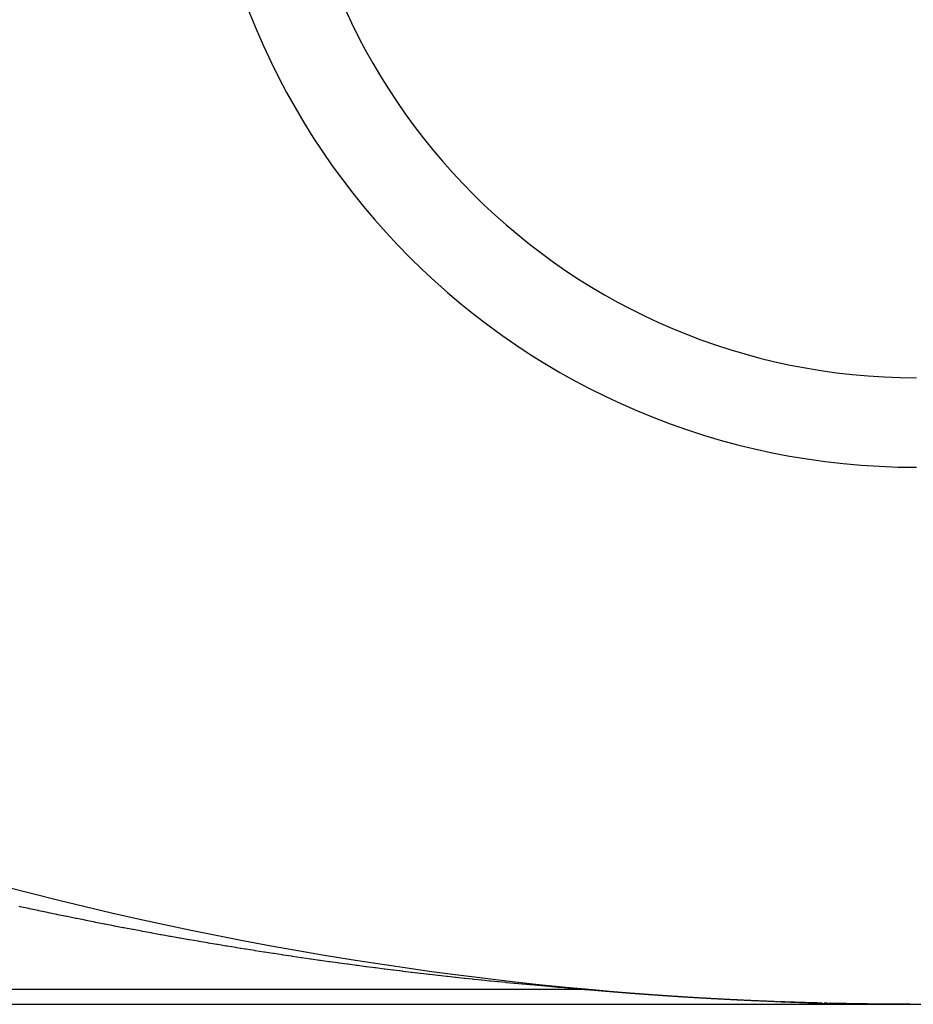
# Model space of a CAD drawing. Extents: x 24 to 1814, y -1045 to 580.
# Drawn here: x 541 to 554, y 319 to 333 of the extents above; entities that cross this region are included whole.
import ezdxf

# ---------------------------------------------------------------- set-up
doc = ezdxf.new("R2010")
doc.units = 0
doc.linetypes.add('DASHED', pattern=[11.05, 8.7, -2.35])
doc.layers.get('0').update_dxf_attribs({"linetype": 'CONTINUOUS'})
doc.layers.add('NEVIDI', color=4, linetype='DASHED')

msp = doc.modelspace()

# ---------------------------------------------------------------- linework, layer by layer
at = {"color": 2}
for p, q in [((511.5, 319), (554.042786, 319)), ((511.5, 319), (553.911006, 319)), ((553.911006, 319.000079), (553.914429, 319.000073))]:
    msp.add_line(p, q, dxfattribs=at)
for centre, radius, start, end in [((554, 336.5), 10, 90, 270), ((554, 336.5), 8.75, 90, 270), ((554, 369), 50, 242.089932, 297.910068)]:
    msp.add_arc(centre, radius, start, end, dxfattribs=at)
at = {"layer": 'NEVIDI', "color": 7, "linetype": 'CONTINUOUS'}
for p, q in [((541.486983, 320.362709), (541.475562, 320.365187)), ((541.607176, 320.336768), (541.486983, 320.362709)), ((541.618564, 320.334324), (541.607176, 320.336768)), ((541.73884, 320.308657), (541.618564, 320.334324)), ((541.75025, 320.306236), (541.73884, 320.308657)), ((541.870467, 320.280872), (541.75025, 320.306236)), ((541.881854, 320.278483), (541.870467, 320.280872)), ((542.002065, 320.253411), (541.881854, 320.278483)), ((542.013473, 320.251045), (542.002065, 320.253411)), ((542.133732, 320.226252), (542.013473, 320.251045)), ((542.145137, 320.223915), (542.133732, 320.226252)), ((542.265356, 320.199419), (542.145137, 320.223915)), ((542.276757, 320.197109), (542.265356, 320.199419)), ((542.396934, 320.17291), (542.276757, 320.197109)), ((542.408331, 320.170629), (542.396934, 320.17291)), ((542.528461, 320.146726), (542.408331, 320.170629)), ((542.539853, 320.144473), (542.528461, 320.146726)), ((542.659932, 320.120867), (542.539853, 320.144473)), ((542.671319, 320.118642), (542.659932, 320.120867)), ((542.791458, 320.09531), (542.671319, 320.118642)), ((542.802859, 320.09311), (542.791458, 320.09531)), ((542.922776, 320.070107), (542.802859, 320.09311)), ((542.934419, 320.067888), (542.922776, 320.070107)), ((543.054382, 320.045162), (542.934419, 320.067888)), ((543.065777, 320.043017), (543.054382, 320.045162)), ((543.185703, 320.020583), (543.065777, 320.043017)), ((543.19711, 320.018462), (543.185703, 320.020583)), ((543.316947, 319.996327), (543.19711, 320.018462)), ((543.328578, 319.994193), (543.316947, 319.996327)), ((543.448272, 319.972365), (543.328578, 319.994193)), ((543.459901, 319.970258), (543.448272, 319.972365)), ((543.579544, 319.94872), (543.459901, 319.970258)), ((543.591178, 319.946639), (543.579544, 319.94872)), ((543.710815, 319.925381), (543.591178, 319.946639)), ((543.722428, 319.923331), (543.710815, 319.925381)), ((543.84197, 319.902368), (543.722428, 319.923331)), ((543.853563, 319.900348), (543.84197, 319.902368)), ((543.973084, 319.879667), (543.853563, 319.900348)), ((543.98471, 319.877668), (543.973084, 319.879667)), ((544.104086, 319.857289), (543.98471, 319.877668)), ((544.115666, 319.855325), (544.104086, 319.857289)), ((544.235183, 319.835199), (544.115666, 319.855325)), ((544.246542, 319.8333), (544.235183, 319.835199)), ((544.365919, 319.813473), (544.246542, 319.8333)), ((544.377486, 319.811566), (544.365919, 319.813473)), ((544.496877, 319.792014), (544.377486, 319.811566)), ((544.508208, 319.790171), (544.496877, 319.792014)), ((544.627508, 319.77091), (544.508208, 319.790171)), ((544.638828, 319.769095), (544.627508, 319.77091)), ((544.758108, 319.750112), (544.638828, 319.769095)), ((544.769439, 319.748322), (544.758108, 319.750112)), ((544.770947, 319.748084), (544.769439, 319.748322)), ((544.888706, 319.729616), (544.770947, 319.748084)), ((544.900036, 319.727852), (544.888706, 319.729616)), ((545.019097, 319.709455), (544.900036, 319.727852)), ((545.030387, 319.707723), (545.019097, 319.709455)), ((545.149381, 319.689612), (545.030387, 319.707723)), ((545.16068, 319.687905), (545.149381, 319.689612)), ((545.27953, 319.67009), (545.16068, 319.687905)), ((545.290812, 319.668412), (545.27953, 319.67009)), ((545.409592, 319.65088), (545.290812, 319.668412)), ((545.420843, 319.649232), (545.409592, 319.65088)), ((545.539646, 319.631967), (545.420843, 319.649232)), ((545.550651, 319.630381), (545.539646, 319.631967)), ((545.669088, 319.613438), (545.550651, 319.630381)), ((545.680304, 319.611846), (545.669088, 319.613438)), ((545.798491, 319.595207), (545.680304, 319.611846)), ((545.809672, 319.593645), (545.798491, 319.595207)), ((545.92767, 319.5773), (545.809672, 319.593645)), ((545.938832, 319.575766), (545.92767, 319.5773)), ((546.056348, 319.559753), (545.938832, 319.575766)), ((546.067476, 319.558249), (546.056348, 319.559753)), ((546.184849, 319.542519), (546.067476, 319.558249)), ((546.195971, 319.541041), (546.184849, 319.542519)), ((546.312835, 319.52564), (546.195971, 319.541041)), ((546.323911, 319.524193), (546.312835, 319.52564)), ((546.440433, 319.509097), (546.323911, 319.524193)), ((546.451474, 319.507679), (546.440433, 319.509097)), ((546.567462, 319.49291), (546.451474, 319.507679)), ((546.578706, 319.491491), (546.567462, 319.49291)), ((546.694173, 319.477044), (546.578706, 319.491491)), ((546.705372, 319.475655), (546.694173, 319.477044)), ((546.820396, 319.461513), (546.705372, 319.475655)), ((546.831564, 319.460152), (546.820396, 319.461513)), ((546.945956, 319.446333), (546.831564, 319.460152)), ((546.957063, 319.445003), (546.945956, 319.446333)), ((547.070939, 319.43149), (546.957063, 319.445003)), ((547.081976, 319.430192), (547.070939, 319.43149)), ((547.19528, 319.416989), (547.081976, 319.430192)), ((547.206262, 319.41572), (547.19528, 319.416989)), ((547.318928, 319.402831), (547.206262, 319.41572)), ((547.329844, 319.401594), (547.318928, 319.402831)), ((547.441895, 319.389014), (547.329844, 319.401594)), ((547.452642, 319.387819), (547.441895, 319.389014)), ((547.564015, 319.375554), (547.452642, 319.387819)), ((547.574583, 319.374401), (547.564015, 319.375554)), ((547.685181, 319.362456), (547.574583, 319.374401)), ((547.695737, 319.361327), (547.685181, 319.362456)), ((547.805285, 319.349724), (547.695737, 319.361327)), ((547.815764, 319.348625), (547.805285, 319.349724)), ((547.880238, 319.341904), (547.815764, 319.348625)), ((547.924349, 319.337347), (547.880238, 319.341904)), ((547.93456, 319.336297), (547.924349, 319.337347)), ((548.041994, 319.325357), (547.93456, 319.336297)), ((548.05226, 319.324322), (548.041994, 319.325357)), ((548.158175, 319.313751), (548.05226, 319.324322)), ((548.168379, 319.312742), (548.158175, 319.313751)), ((548.272942, 319.302513), (548.168379, 319.312742)), ((548.283007, 319.301539), (548.272942, 319.302513)), ((548.385801, 319.291681), (548.283007, 319.301539)), ((548.395904, 319.290722), (548.385801, 319.291681)), ((548.496917, 319.281229), (548.395904, 319.290722)), ((548.506677, 319.280321), (548.496917, 319.281229)), ((548.605484, 319.271223), (548.506677, 319.280321)), ((549.373474, 319.206148), (529, 319.206148)), ((548.615154, 319.270341), (548.605484, 319.271223)), ((548.710941, 319.261699), (548.615154, 319.270341)), ((548.720493, 319.260846), (548.710941, 319.261699)), ((548.812423, 319.252718), (548.720493, 319.260846)), ((548.82195, 319.251883), (548.812423, 319.252718)), ((548.909418, 319.244291), (548.82195, 319.251883)), ((548.918637, 319.243498), (548.909418, 319.244291)), ((549.001329, 319.236443), (548.918637, 319.243498)), ((549.009656, 319.235738), (549.001329, 319.236443)), ((549.08721, 319.22923), (549.009656, 319.235738)), ((549.094456, 319.228627), (549.08721, 319.22923)), ((549.165792, 319.222745), (549.094456, 319.228627)), ((549.172074, 319.222232), (549.165792, 319.222745)), ((549.235014, 319.217132), (549.172074, 319.222232)), ((549.240467, 319.216693), (549.235014, 319.217132)), ((549.292672, 319.21252), (549.240467, 319.216693)), ((549.297061, 319.212172), (549.292672, 319.21252)), ((549.337082, 319.209005), (549.297061, 319.212172)), ((549.340248, 319.208756), (549.337082, 319.209005)), ((549.366711, 319.206678), (549.340248, 319.208756)), ((549.368517, 319.206537), (549.366711, 319.206678)), ((549.373474, 319.206148), (549.375148, 319.206148)), ((549.375148, 319.206148), (549.387966, 319.206107)), ((549.387966, 319.206107), (549.394287, 319.206056)), ((549.398198, 319.203961), (549.392008, 319.204508)), ((549.394287, 319.206056), (549.410746, 319.205829)), ((549.399905, 319.20381), (549.398198, 319.203961)), ((549.400149, 319.203789), (549.399905, 319.20381)), ((549.404395, 319.203414), (549.400149, 319.203789)), ((549.410597, 319.202868), (549.404395, 319.203414)), ((549.412978, 319.202658), (549.410597, 319.202868)), ((549.410746, 319.205829), (549.417066, 319.205705)), ((549.413216, 319.202637), (549.412978, 319.202658)), ((549.416807, 319.202321), (549.413216, 319.202637)), ((549.423022, 319.201774), (549.416807, 319.202321)), ((549.417066, 319.205705), (549.433521, 319.205288)), ((549.426086, 319.201505), (549.423022, 319.201774)), ((549.426327, 319.201484), (549.426086, 319.201505)), ((549.429244, 319.201228), (549.426327, 319.201484)), ((549.435473, 319.200681), (549.429244, 319.201228)), ((549.433521, 319.205288), (549.439839, 319.205092)), ((549.439147, 319.200359), (549.435473, 319.200681)), ((549.439387, 319.200338), (549.439147, 319.200359)), ((549.441708, 319.200134), (549.439387, 319.200338)), ((549.439839, 319.205092), (549.456271, 319.204487)), ((549.447951, 319.199588), (549.441708, 319.200134)), ((549.452215, 319.199215), (549.447951, 319.199588)), ((549.452455, 319.199194), (549.452215, 319.199215)), ((549.4542, 319.199041), (549.452455, 319.199194)), ((549.460455, 319.198495), (549.4542, 319.199041)), ((549.456271, 319.204487), (549.462535, 319.20422)), ((549.465313, 319.198071), (549.460455, 319.198495)), ((549.462535, 319.20422), (549.462603, 319.204217)), ((549.462603, 319.204217), (549.466278, 319.204052)), ((549.465553, 319.19805), (549.465313, 319.198071)), ((549.466718, 319.197948), (549.465553, 319.19805)), ((549.466278, 319.204052), (549.479049, 319.203422)), ((549.472988, 319.197401), (549.466718, 319.197948)), ((549.478335, 319.196936), (549.472988, 319.197401)), ((549.478632, 319.19691), (549.478335, 319.196936)), ((549.479265, 319.196855), (549.478632, 319.19691)), ((549.479049, 319.203422), (549.485366, 319.20308)), ((549.485549, 319.196308), (549.479265, 319.196855)), ((549.485366, 319.20308), (549.501794, 319.202097)), ((549.491455, 319.195795), (549.485549, 319.196308)), ((549.491696, 319.195774), (549.491455, 319.195795)), ((549.491841, 319.195762), (549.491696, 319.195774)), ((549.49814, 319.195215), (549.491841, 319.195762)), ((549.504446, 319.194668), (549.49814, 319.195215)), ((549.501794, 319.202097), (549.5081, 319.201683)), ((549.504504, 319.194663), (549.504446, 319.194668)), ((549.504737, 319.194643), (549.504504, 319.194663)), ((549.51076, 319.194122), (549.504737, 319.194643)), ((549.5081, 319.201683), (549.524516, 319.20051)), ((549.517081, 319.193575), (549.51076, 319.194122)), ((549.517564, 319.193534), (549.517081, 319.193575)), ((549.517805, 319.193513), (549.517564, 319.193534)), ((549.52341, 319.193029), (549.517805, 319.193513)), ((549.529746, 319.192482), (549.52341, 319.193029)), ((549.524516, 319.20051), (549.530817, 319.200024)), ((549.530625, 319.192406), (549.529746, 319.192482)), ((549.530859, 319.192386), (549.530625, 319.192406)), ((549.530817, 319.200024), (549.54722, 319.198662)), ((549.53609, 319.191936), (549.530859, 319.192386)), ((549.542443, 319.191389), (549.53609, 319.191936)), ((549.543697, 319.191281), (549.542443, 319.191389)), ((549.543935, 319.191261), (549.543697, 319.191281)), ((549.548803, 319.190843), (549.543935, 319.191261)), ((549.54722, 319.198662), (549.551417, 319.198292)), ((549.555171, 319.190296), (549.548803, 319.190843)), ((549.556761, 319.19016), (549.555171, 319.190296)), ((549.557005, 319.190139), (549.556761, 319.19016)), ((549.561547, 319.189749), (549.557005, 319.190139)), ((549.567931, 319.189203), (549.561547, 319.189749)), ((549.569817, 319.189042), (549.567931, 319.189203)), ((549.570061, 319.189021), (549.569817, 319.189042)), ((549.574323, 319.188656), (549.570061, 319.189021)), ((549.580724, 319.18811), (549.574323, 319.188656)), ((549.582858, 319.187928), (549.580724, 319.18811)), ((549.583102, 319.187907), (549.582858, 319.187928)), ((549.587133, 319.187563), (549.583102, 319.187907)), ((549.59355, 319.187017), (549.587133, 319.187563)), ((549.595915, 319.186816), (549.59355, 319.187017)), ((549.596158, 319.186795), (549.595915, 319.186816)), ((549.599976, 319.18647), (549.596158, 319.186795)), ((549.60641, 319.185924), (549.599976, 319.18647)), ((549.608956, 319.185708), (549.60641, 319.185924)), ((549.609198, 319.185687), (549.608956, 319.185708)), ((549.612853, 319.185378), (549.609198, 319.185687)), ((549.619305, 319.184831), (549.612853, 319.185378)), ((549.622005, 319.184603), (549.619305, 319.184831)), ((549.622245, 319.184582), (549.622005, 319.184603)), ((549.625766, 319.184285), (549.622245, 319.184582)), ((549.632235, 319.183738), (549.625766, 319.184285)), ((549.635041, 319.183501), (549.632235, 319.183738)), ((549.635279, 319.183481), (549.635041, 319.183501)), ((549.638713, 319.183192), (549.635279, 319.183481)), ((549.6452, 319.182645), (549.638713, 319.183192)), ((549.648086, 319.182403), (549.6452, 319.182645)), ((549.648327, 319.182382), (549.648086, 319.182403)), ((549.651697, 319.182099), (549.648327, 319.182382)), ((549.658202, 319.181553), (549.651697, 319.182099)), ((549.661091, 319.18131), (549.658202, 319.181553)), ((549.661386, 319.181285), (549.661091, 319.18131)), ((549.664717, 319.181006), (549.661386, 319.181285)), ((549.671241, 319.18046), (549.664717, 319.181006)), ((549.674171, 319.180215), (549.671241, 319.18046)), ((549.67441, 319.180195), (549.674171, 319.180215)), ((549.677774, 319.179913), (549.67441, 319.180195)), ((549.684316, 319.179367), (549.677774, 319.179913)), ((549.687206, 319.179126), (549.684316, 319.179367)), ((549.687447, 319.179106), (549.687206, 319.179126)), ((549.690869, 319.178821), (549.687447, 319.179106)), ((549.69743, 319.178274), (549.690869, 319.178821)), ((549.700234, 319.178041), (549.69743, 319.178274)), ((549.700473, 319.178021), (549.700234, 319.178041)), ((549.704002, 319.177728), (549.700473, 319.178021)), ((549.710583, 319.177182), (549.704002, 319.177728)), ((549.713247, 319.176961), (549.710583, 319.177182)), ((549.713489, 319.176941), (549.713247, 319.176961)), ((549.717173, 319.176635), (549.713489, 319.176941)), ((549.723774, 319.176089), (549.717173, 319.176635)), ((549.726284, 319.175881), (549.723774, 319.176089)), ((549.726523, 319.175862), (549.726284, 319.175881)), ((549.730385, 319.175543), (549.726523, 319.175862)), ((549.737005, 319.174996), (549.730385, 319.175543)), ((549.739308, 319.174807), (549.737005, 319.174996)), ((549.73955, 319.174787), (549.739308, 319.174807)), ((549.743636, 319.17445), (549.73955, 319.174787)), ((549.750276, 319.173904), (549.743636, 319.17445)), ((549.752302, 319.173737), (549.750276, 319.173904)), ((549.752541, 319.173718), (549.752302, 319.173737)), ((549.756927, 319.173358), (549.752541, 319.173718)), ((549.763589, 319.172811), (549.756927, 319.173358)), ((549.76533, 319.172669), (549.763589, 319.172811)), ((549.76557, 319.172649), (549.76533, 319.172669)), ((549.77026, 319.172265), (549.76557, 319.172649)), ((549.776942, 319.171719), (549.77026, 319.172265)), ((549.778336, 319.171605), (549.776942, 319.171719)), ((549.778578, 319.171585), (549.778336, 319.171605)), ((549.783635, 319.171173), (549.778578, 319.171585)), ((549.790338, 319.170626), (549.783635, 319.171173)), ((549.791354, 319.170544), (549.790338, 319.170626)), ((549.791593, 319.170524), (549.791354, 319.170544)), ((549.797052, 319.17008), (549.791593, 319.170524)), ((549.803776, 319.169534), (549.797052, 319.17008)), ((549.804364, 319.169486), (549.803776, 319.169534)), ((549.804599, 319.169467), (549.804364, 319.169486)), ((549.810511, 319.168988), (549.804599, 319.169467)), ((549.817257, 319.168442), (549.810511, 319.168988)), ((549.817367, 319.168433), (549.817257, 319.168442)), ((549.81764, 319.168411), (549.817367, 319.168433)), ((549.830341, 319.167385), (549.81764, 319.168411)), ((549.830637, 319.167361), (549.830341, 319.167385)), ((549.830782, 319.167349), (549.830637, 319.167361)), ((549.837561, 319.166803), (549.830782, 319.167349)), ((549.843388, 319.166334), (549.837561, 319.166803)), ((549.843629, 319.166315), (549.843388, 319.166334)), ((549.844352, 319.166257), (549.843629, 319.166315)), ((549.851153, 319.165711), (549.844352, 319.166257)), ((549.856381, 319.165292), (549.851153, 319.165711)), ((549.856621, 319.165272), (549.856381, 319.165292)), ((549.857966, 319.165165), (549.856621, 319.165272)), ((549.86479, 319.164619), (549.857966, 319.165165)), ((549.869365, 319.164253), (549.86479, 319.164619)), ((549.869602, 319.164234), (549.869365, 319.164253)), ((549.871625, 319.164073), (549.869602, 319.164234)), ((549.878472, 319.163526), (549.871625, 319.164073)), ((549.882356, 319.163217), (549.878472, 319.163526)), ((549.882596, 319.163198), (549.882356, 319.163217)), ((549.885331, 319.16298), (549.882596, 319.163198)), ((549.892201, 319.162434), (549.885331, 319.16298)), ((549.895322, 319.162187), (549.892201, 319.162434)), ((549.895617, 319.162163), (549.895322, 319.162187)), ((549.899083, 319.161888), (549.895617, 319.162163)), ((549.905977, 319.161342), (549.899083, 319.161888)), ((549.908341, 319.161155), (549.905977, 319.161342)), ((549.908583, 319.161136), (549.908341, 319.161155)), ((549.912882, 319.160796), (549.908583, 319.161136)), ((549.9198, 319.16025), (549.912882, 319.160796)), ((549.921334, 319.160129), (549.9198, 319.16025)), ((549.921579, 319.16011), (549.921334, 319.160129)), ((549.926729, 319.159704), (549.921579, 319.16011)), ((549.933671, 319.159158), (549.926729, 319.159704)), ((549.934291, 319.15911), (549.933671, 319.159158)), ((549.93454, 319.15909), (549.934291, 319.15911)), ((549.947247, 319.158093), (549.93454, 319.15909)), ((549.947543, 319.15807), (549.947247, 319.158093)), ((549.947591, 319.158066), (549.947543, 319.15807)), ((549.954569, 319.15752), (549.947591, 319.158066)), ((549.960258, 319.157076), (549.954569, 319.15752)), ((549.960498, 319.157057), (549.960258, 319.157076)), ((549.96156, 319.156975), (549.960498, 319.157057)), ((549.968563, 319.156429), (549.96156, 319.156975)), ((549.973224, 319.156066), (549.968563, 319.156429)), ((549.973463, 319.156047), (549.973224, 319.156066)), ((549.975578, 319.155883), (549.973463, 319.156047)), ((549.982607, 319.155337), (549.975578, 319.155883)), ((549.986197, 319.155058), (549.982607, 319.155337)), ((549.986437, 319.15504), (549.986197, 319.155058)), ((549.989647, 319.154791), (549.986437, 319.15504)), ((549.996701, 319.154245), (549.989647, 319.154791)), ((549.999152, 319.154056), (549.996701, 319.154245)), ((549.999391, 319.154037), (549.999152, 319.154056)), ((550.003767, 319.153699), (549.999391, 319.154037)), ((550.010846, 319.153153), (550.003767, 319.153699)), ((550.012134, 319.153054), (550.010846, 319.153153)), ((550.012379, 319.153035), (550.012134, 319.153054)), ((550.017939, 319.152608), (550.012379, 319.153035)), ((550.025044, 319.152062), (550.017939, 319.152608)), ((550.025101, 319.152057), (550.025044, 319.152062)), ((550.025332, 319.15204), (550.025101, 319.152057)), ((550.038049, 319.151065), (550.025332, 319.15204)), ((550.038288, 319.151047), (550.038049, 319.151065)), ((550.039293, 319.15097), (550.038288, 319.151047)), ((550.046438, 319.150424), (550.039293, 319.15097)), ((550.051003, 319.150076), (550.046438, 319.150424)), ((550.051241, 319.150058), (550.051003, 319.150076)), ((550.053596, 319.149879), (550.051241, 319.150058)), ((550.060767, 319.149333), (550.053596, 319.149879)), ((550.063977, 319.149089), (550.060767, 319.149333)), ((550.064214, 319.149071), (550.063977, 319.149089)), ((550.067952, 319.148787), (550.064214, 319.149071)), ((550.07515, 319.148242), (550.067952, 319.148787)), ((550.076912, 319.148108), (550.07515, 319.148242)), ((550.077155, 319.14809), (550.076912, 319.148108)), ((550.082362, 319.147696), (550.077155, 319.14809)), ((550.089588, 319.14715), (550.082362, 319.147696)), ((550.089822, 319.147132), (550.089588, 319.14715)), ((550.090115, 319.14711), (550.089822, 319.147132)), ((550.102791, 319.146156), (550.090115, 319.14711)), ((550.103029, 319.146138), (550.102791, 319.146156)), ((550.10408, 319.146059), (550.103029, 319.146138)), ((550.111347, 319.145513), (550.10408, 319.146059)), ((550.115753, 319.145183), (550.111347, 319.145513)), ((550.115992, 319.145165), (550.115753, 319.145183)), ((550.118628, 319.144968), (550.115992, 319.145165)), ((550.125923, 319.144422), (550.118628, 319.144968)), ((550.12869, 319.144215), (550.125923, 319.144422)), ((550.128931, 319.144197), (550.12869, 319.144215)), ((550.133232, 319.143876), (550.128931, 319.144197)), ((550.140555, 319.143331), (550.133232, 319.143876)), ((550.141614, 319.143252), (550.140555, 319.143331)), ((550.141849, 319.143235), (550.141614, 319.143252)), ((550.154515, 319.142294), (550.141849, 319.143235)), ((550.154811, 319.142272), (550.154515, 319.142294)), ((550.155244, 319.14224), (550.154811, 319.142272)), ((550.16261, 319.141694), (550.155244, 319.14224)), ((550.167498, 319.141333), (550.16261, 319.141694)), ((550.167737, 319.141315), (550.167498, 319.141333)), ((550.169991, 319.141149), (550.167737, 319.141315)), ((550.177386, 319.140603), (550.169991, 319.141149)), ((550.180398, 319.140381), (550.177386, 319.140603)), ((550.180635, 319.140364), (550.180398, 319.140381)), ((550.184796, 319.140058), (550.180635, 319.140364)), ((550.19222, 319.139512), (550.184796, 319.140058)), ((550.193329, 319.139431), (550.19222, 319.139512)), ((550.193563, 319.139414), (550.193329, 319.139431)), ((550.206253, 319.138484), (550.193563, 319.139414)), ((550.206491, 319.138467), (550.206253, 319.138484)), ((550.207113, 319.138421), (550.206491, 319.138467)), ((550.214582, 319.137876), (550.207113, 319.138421)), ((550.219186, 319.13754), (550.214582, 319.137876)), ((550.219425, 319.137523), (550.219186, 319.13754)), ((550.222065, 319.13733), (550.219425, 319.137523)), ((550.229564, 319.136785), (550.222065, 319.13733)), ((550.232097, 319.136601), (550.229564, 319.136785)), ((550.232338, 319.136584), (550.232097, 319.136601)), ((550.237078, 319.13624), (550.232338, 319.136584)), ((550.244607, 319.135694), (550.237078, 319.13624)), ((550.245004, 319.135666), (550.244607, 319.135694)), ((550.245231, 319.135649), (550.245004, 319.135666)), ((550.257903, 319.134734), (550.245231, 319.135649)), ((550.258141, 319.134717), (550.257903, 319.134734)), ((550.259711, 319.134604), (550.258141, 319.134717)), ((550.267286, 319.134058), (550.259711, 319.134604)), ((550.27082, 319.133804), (550.267286, 319.134058)), ((550.271055, 319.133788), (550.27082, 319.133804)), ((550.274876, 319.133513), (550.271055, 319.133788)), ((550.282482, 319.132968), (550.274876, 319.133513)), ((550.283729, 319.132879), (550.282482, 319.132968)), ((550.283967, 319.132862), (550.283729, 319.132879)), ((550.296643, 319.131956), (550.283967, 319.132862)), ((550.296881, 319.131939), (550.296643, 319.131956)), ((550.297741, 319.131877), (550.296881, 319.131939)), ((550.305394, 319.131332), (550.297741, 319.131877)), ((550.309537, 319.131037), (550.305394, 319.131332)), ((550.309774, 319.131021), (550.309537, 319.131037)), ((550.313063, 319.130787), (550.309774, 319.131021)), ((550.320748, 319.130242), (550.313063, 319.130787)), ((550.32242, 319.130123), (550.320748, 319.130242)), ((550.322659, 319.130106), (550.32242, 319.130123)), ((550.335308, 319.129212), (550.322659, 319.130106)), ((550.335545, 319.129195), (550.335308, 319.129212)), ((550.336165, 319.129152), (550.335545, 319.129195)), ((550.343898, 319.128606), (550.336165, 319.129152)), ((550.348204, 319.128303), (550.343898, 319.128606)), ((550.34844, 319.128287), (550.348204, 319.128303)), ((550.351647, 319.128061), (550.34844, 319.128287)), ((550.359412, 319.127516), (550.351647, 319.128061)), ((550.361082, 319.127399), (550.359412, 319.127516)), ((550.36132, 319.127382), (550.361082, 319.127399)), ((550.373989, 319.126496), (550.36132, 319.127382)), ((550.374225, 319.12648), (550.373989, 319.126496)), ((550.374992, 319.126426), (550.374225, 319.12648)), ((550.382806, 319.125881), (550.374992, 319.126426)), ((550.386866, 319.125598), (550.382806, 319.125881)), ((550.387101, 319.125582), (550.386866, 319.125598)), ((550.390637, 319.125336), (550.387101, 319.125582)), ((550.398485, 319.124791), (550.390637, 319.125336)), ((550.399715, 319.124706), (550.398485, 319.124791)), ((550.400008, 319.124685), (550.399715, 319.124706)), ((550.412615, 319.123813), (550.400008, 319.124685)), ((550.412852, 319.123796), (550.412615, 319.123813)), ((550.41423, 319.123701), (550.412852, 319.123796)), ((550.422128, 319.123156), (550.41423, 319.123701)), ((550.425512, 319.122923), (550.422128, 319.123156)), ((550.425749, 319.122907), (550.425512, 319.122923)), ((550.430042, 319.122611), (550.425749, 319.122907)), ((550.437974, 319.122066), (550.430042, 319.122611)), ((550.438363, 319.12204), (550.437974, 319.122066)), ((550.43864, 319.122021), (550.438363, 319.12204)), ((550.451208, 319.12116), (550.43864, 319.122021)), ((550.451502, 319.12114), (550.451208, 319.12116)), ((550.453889, 319.120977), (550.451502, 319.12114)), ((550.461872, 319.120432), (550.453889, 319.120977)), ((550.464111, 319.120279), (550.461872, 319.120432)), ((550.464346, 319.120263), (550.464111, 319.120279)), ((550.476984, 319.119404), (550.464346, 319.120263)), ((550.477221, 319.119388), (550.476984, 319.119404)), ((550.47789, 319.119342), (550.477221, 319.119388)), ((550.485925, 319.118797), (550.47789, 319.119342)), ((550.489832, 319.118533), (550.485925, 319.118797)), ((550.490069, 319.118517), (550.489832, 319.118533)), ((550.493978, 319.118253), (550.490069, 319.118517)), ((550.502049, 319.117708), (550.493978, 319.118253)), ((550.502711, 319.117663), (550.502049, 319.117708)), ((550.502952, 319.117647), (550.502711, 319.117663)), ((550.515575, 319.116798), (550.502952, 319.117647)), ((550.515811, 319.116782), (550.515575, 319.116798)), ((550.518245, 319.116618), (550.515811, 319.116782)), ((550.526371, 319.116074), (550.518245, 319.116618)), ((550.528415, 319.115937), (550.526371, 319.116074)), ((550.528655, 319.115921), (550.528415, 319.115937)), ((550.541254, 319.115079), (550.528655, 319.115921)), ((550.54149, 319.115064), (550.541254, 319.115079)), ((550.542678, 319.114984), (550.54149, 319.115064)), ((550.55086, 319.11444), (550.542678, 319.114984)), ((550.554102, 319.114224), (550.55086, 319.11444)), ((550.554338, 319.114209), (550.554102, 319.114224)), ((550.56695, 319.113373), (550.554338, 319.114209)), ((550.567186, 319.113357), (550.56695, 319.113373)), ((550.567281, 319.113351), (550.567186, 319.113357)), ((550.57552, 319.112806), (550.567281, 319.113351)), ((550.57979, 319.112525), (550.57552, 319.112806)), ((550.580027, 319.112509), (550.57979, 319.112525)), ((550.583779, 319.112262), (550.580027, 319.112509)), ((550.592058, 319.111717), (550.583779, 319.112262)), ((550.592637, 319.111679), (550.592058, 319.111717)), ((550.592868, 319.111664), (550.592637, 319.111679)), ((550.60549, 319.110837), (550.592868, 319.111664)), ((550.605727, 319.110821), (550.60549, 319.110837)), ((550.608676, 319.110628), (550.605727, 319.110821)), ((550.617015, 319.110084), (550.608676, 319.110628)), ((550.618307, 319.11), (550.617015, 319.110084)), ((550.618542, 319.109984), (550.618307, 319.11)), ((550.63115, 319.109164), (550.618542, 319.109984)), ((550.631386, 319.109149), (550.63115, 319.109164)), ((550.633755, 319.108995), (550.631386, 319.109149)), ((550.642156, 319.108451), (550.633755, 319.108995)), ((550.643967, 319.108334), (550.642156, 319.108451)), ((550.6442, 319.108318), (550.643967, 319.108334)), ((550.656792, 319.107506), (550.6442, 319.108318)), ((550.657027, 319.107491), (550.656792, 319.107506)), ((550.659021, 319.107362), (550.657027, 319.107491)), ((550.667485, 319.106818), (550.659021, 319.107362)), ((550.669617, 319.106681), (550.667485, 319.106818)), ((550.669853, 319.106666), (550.669617, 319.106681)), ((550.682435, 319.10586), (550.669853, 319.106666)), ((550.682671, 319.105845), (550.682435, 319.10586)), ((550.684478, 319.105729), (550.682671, 319.105845)), ((550.693008, 319.105185), (550.684478, 319.105729)), ((550.69523, 319.105044), (550.693008, 319.105185)), ((550.695523, 319.105025), (550.69523, 319.105044)), ((550.708094, 319.104226), (550.695523, 319.105025)), ((550.70833, 319.104211), (550.708094, 319.104226)), ((550.710132, 319.104097), (550.70833, 319.104211)), ((550.718727, 319.103553), (550.710132, 319.104097)), ((550.720904, 319.103415), (550.718727, 319.103553)), ((550.72114, 319.1034), (550.720904, 319.103415)), ((550.733706, 319.102608), (550.72114, 319.1034)), ((550.733942, 319.102593), (550.733706, 319.102608)), ((550.735986, 319.102465), (550.733942, 319.102593)), ((550.744649, 319.101921), (550.735986, 319.102465)), ((550.746504, 319.101804), (550.744649, 319.101921)), ((550.746736, 319.10179), (550.746504, 319.101804)), ((550.759332, 319.101002), (550.746736, 319.10179)), ((550.759568, 319.100987), (550.759332, 319.101002)), ((550.762045, 319.100833), (550.759568, 319.100987)), ((550.770778, 319.100289), (550.762045, 319.100833)), ((550.772114, 319.100206), (550.770778, 319.100289)), ((550.772346, 319.100191), (550.772114, 319.100206)), ((550.784914, 319.099411), (550.772346, 319.100191)), ((550.785148, 319.099397), (550.784914, 319.099411)), ((550.788314, 319.099201), (550.785148, 319.099397)), ((550.797117, 319.098657), (550.788314, 319.099201)), ((550.797724, 319.09862), (550.797117, 319.098657)), ((550.797966, 319.098605), (550.797724, 319.09862)), ((550.810514, 319.097833), (550.797966, 319.098605)), ((550.810749, 319.097818), (550.810514, 319.097833)), ((550.823296, 319.097049), (550.810749, 319.097818)), ((550.823531, 319.097035), (550.823296, 319.097049)), ((550.823673, 319.097026), (550.823531, 319.097035)), ((550.832574, 319.096482), (550.823673, 319.097026)), ((550.836087, 319.096268), (550.832574, 319.096482)), ((550.836321, 319.096254), (550.836087, 319.096268)), ((550.848887, 319.09549), (550.836321, 319.096254)), ((550.849121, 319.095475), (550.848887, 319.09549)), ((550.850449, 319.095395), (550.849121, 319.095475)), ((550.859424, 319.094851), (550.850449, 319.095395)), ((550.86165, 319.094717), (550.859424, 319.094851)), ((550.861885, 319.094703), (550.86165, 319.094717)), ((550.874424, 319.093946), (550.861885, 319.094703)), ((550.874659, 319.093932), (550.874424, 319.093946)), ((550.87745, 319.093764), (550.874659, 319.093932)), ((550.886501, 319.093221), (550.87745, 319.093764)), ((550.887209, 319.093178), (550.886501, 319.093221)), ((550.887445, 319.093164), (550.887209, 319.093178)), ((550.899985, 319.092414), (550.887445, 319.093164)), ((550.90022, 319.0924), (550.899985, 319.092414)), ((550.912769, 319.091652), (550.90022, 319.0924)), ((550.913003, 319.091638), (550.912769, 319.091652)), ((550.913809, 319.09159), (550.913003, 319.091638)), ((550.922963, 319.091047), (550.913809, 319.09159)), ((550.92552, 319.090895), (550.922963, 319.091047)), ((550.925753, 319.090882), (550.92552, 319.090895)), ((550.938282, 319.090141), (550.925753, 319.090882)), ((550.938516, 319.090128), (550.938282, 319.090141)), ((550.941352, 319.08996), (550.938516, 319.090128)), ((550.950586, 319.089417), (550.941352, 319.08996)), ((550.951058, 319.089389), (550.950586, 319.089417)), ((550.951294, 319.089375), (550.951058, 319.089389)), ((550.963827, 319.088641), (550.951294, 319.089375)), ((550.964061, 319.088627), (550.963827, 319.088641)), ((550.976568, 319.087897), (550.964061, 319.088627)), ((550.976802, 319.087884), (550.976568, 319.087897)), ((550.978451, 319.087787), (550.976802, 319.087884)), ((550.987793, 319.087244), (550.978451, 319.087787)), ((550.989342, 319.087154), (550.987793, 319.087244)), ((550.98958, 319.087141), (550.989342, 319.087154)), ((551.002074, 319.086417), (550.98958, 319.087141)), ((551.002308, 319.086404), (551.002074, 319.086417)), ((551.01485, 319.085681), (551.002308, 319.086404)), ((551.015086, 319.085667), (551.01485, 319.085681)), ((551.015987, 319.085615), (551.015086, 319.085667)), ((551.025441, 319.085072), (551.015987, 319.085615)), ((551.027572, 319.08495), (551.025441, 319.085072)), ((551.027809, 319.084937), (551.027572, 319.08495)), ((551.040334, 319.08422), (551.027809, 319.084937)), ((551.040569, 319.084207), (551.040334, 319.08422)), ((551.053078, 319.083495), (551.040569, 319.084207)), ((551.053312, 319.083481), (551.053078, 319.083495)), ((551.053974, 319.083444), (551.053312, 319.083481)), ((551.063544, 319.082901), (551.053974, 319.083444)), ((551.065814, 319.082772), (551.063544, 319.082901)), ((551.066047, 319.082759), (551.065814, 319.082772)), ((551.078542, 319.082054), (551.066047, 319.082759)), ((551.078777, 319.08204), (551.078542, 319.082054)), ((551.091241, 319.08134), (551.078777, 319.08204)), ((551.091533, 319.081323), (551.091241, 319.08134)), ((551.092435, 319.081273), (551.091533, 319.081323)), ((551.102127, 319.08073), (551.092435, 319.081273)), ((551.104013, 319.080625), (551.102127, 319.08073)), ((551.104249, 319.080611), (551.104013, 319.080625)), ((551.116751, 319.079915), (551.104249, 319.080611)), ((551.116985, 319.079902), (551.116751, 319.079915)), ((551.129466, 319.079209), (551.116985, 319.079902)), ((551.1297, 319.079196), (551.129466, 319.079209)), ((551.131397, 319.079102), (551.1297, 319.079196)), ((551.141219, 319.07856), (551.131397, 319.079102)), ((551.142194, 319.078506), (551.141219, 319.07856)), ((551.142438, 319.078493), (551.142194, 319.078506)), ((551.154908, 319.077807), (551.142438, 319.078493)), ((551.15514, 319.077794), (551.154908, 319.077807)), ((551.16764, 319.07711), (551.15514, 319.077794)), ((551.167875, 319.077097), (551.16764, 319.07711)), ((551.180332, 319.076419), (551.167875, 319.077097)), ((551.180565, 319.076406), (551.180332, 319.076419)), ((551.180848, 319.076391), (551.180565, 319.076406)), ((551.190842, 319.075848), (551.180848, 319.076391)), ((551.193054, 319.075729), (551.190842, 319.075848)), ((551.193287, 319.075716), (551.193054, 319.075729)), ((551.205761, 319.075043), (551.193287, 319.075716)), ((551.205994, 319.07503), (551.205761, 319.075043)), ((551.218454, 319.074361), (551.205994, 319.07503)), ((551.218687, 319.074348), (551.218454, 319.074361)), ((551.231179, 319.07368), (551.218687, 319.074348)), ((551.231414, 319.073668), (551.231179, 319.07368)), ((551.243882, 319.073004), (551.231414, 319.073668)), ((551.244117, 319.072992), (551.243882, 319.073004)), ((551.256578, 319.072332), (551.244117, 319.072992)), ((551.256811, 319.072319), (551.256578, 319.072332)), ((551.269273, 319.071662), (551.256811, 319.072319)), ((551.269506, 319.07165), (551.269273, 319.071662)), ((551.281976, 319.070996), (551.269506, 319.07165)), ((551.28221, 319.070983), (551.281976, 319.070996)), ((551.282446, 319.070971), (551.28221, 319.070983)), ((551.292816, 319.070429), (551.282446, 319.070971)), ((551.294649, 319.070334), (551.292816, 319.070429)), ((551.294886, 319.070322), (551.294649, 319.070334)), ((551.307345, 319.069674), (551.294886, 319.070322)), ((551.30758, 319.069662), (551.307345, 319.069674)), ((551.320026, 319.069019), (551.30758, 319.069662)), ((551.320259, 319.069006), (551.320026, 319.069019)), ((551.332687, 319.068367), (551.320259, 319.069006)), ((551.33292, 319.068355), (551.332687, 319.068367)), ((551.334702, 319.068264), (551.33292, 319.068355)), ((551.345277, 319.067722), (551.334702, 319.068264)), ((551.345386, 319.067717), (551.345277, 319.067722)), ((551.345605, 319.067705), (551.345386, 319.067717)), ((551.358051, 319.067071), (551.345605, 319.067705)), ((551.358285, 319.067059), (551.358051, 319.067071)), ((551.370728, 319.066428), (551.358285, 319.067059)), ((551.37096, 319.066417), (551.370728, 319.066428)), ((551.383398, 319.065789), (551.37096, 319.066417)), ((551.383632, 319.065777), (551.383398, 319.065789)), ((551.396068, 319.065153), (551.383632, 319.065777)), ((551.396301, 319.065141), (551.396068, 319.065153)), ((551.408734, 319.06452), (551.396301, 319.065141)), ((551.408967, 319.064509), (551.408734, 319.06452)), ((551.409625, 319.064476), (551.408967, 319.064509)), ((551.420504, 319.063935), (551.409625, 319.064476)), ((551.421391, 319.063891), (551.420504, 319.063935)), ((551.421627, 319.063879), (551.421391, 319.063891)), ((551.43405, 319.063265), (551.421627, 319.063879)), ((551.434283, 319.063253), (551.43405, 319.063265)), ((551.446706, 319.062642), (551.434283, 319.063253)), ((551.446939, 319.06263), (551.446706, 319.062642)), ((551.459361, 319.062022), (551.446939, 319.06263)), ((551.459595, 319.06201), (551.459361, 319.062022)), ((551.472019, 319.061405), (551.459595, 319.06201)), ((551.472252, 319.061394), (551.472019, 319.061405)), ((551.484638, 319.060793), (551.472252, 319.061394)), ((551.484871, 319.060782), (551.484638, 319.060793)), ((551.49729, 319.060183), (551.484871, 319.060782)), ((551.497522, 319.060171), (551.49729, 319.060183)), ((551.497945, 319.060151), (551.497522, 319.060171)), ((551.509198, 319.059611), (551.497945, 319.060151)), ((551.509946, 319.059575), (551.509198, 319.059611)), ((551.510176, 319.059564), (551.509946, 319.059575)), ((551.522563, 319.058972), (551.510176, 319.059564)), ((551.522793, 319.058961), (551.522563, 319.058972)), ((551.535209, 319.058371), (551.522793, 319.058961)), ((551.535441, 319.05836), (551.535209, 319.058371)), ((551.547843, 319.057774), (551.535441, 319.05836)), ((551.548076, 319.057763), (551.547843, 319.057774)), ((551.56049, 319.057178), (551.548076, 319.057763)), ((551.560722, 319.057167), (551.56049, 319.057178)), ((551.573114, 319.056587), (551.560722, 319.057167)), ((551.573347, 319.056576), (551.573114, 319.056587)), ((551.585745, 319.055999), (551.573347, 319.056576)), ((551.585977, 319.055988), (551.585745, 319.055999)), ((551.598345, 319.055415), (551.585977, 319.055988)), ((551.598577, 319.055404), (551.598345, 319.055415)), ((551.61098, 319.054832), (551.598577, 319.055404)), ((551.611212, 319.054821), (551.61098, 319.054832)), ((551.62359, 319.054253), (551.611212, 319.054821)), ((551.623822, 319.054243), (551.62359, 319.054253)), ((551.636181, 319.053679), (551.623822, 319.054243)), ((551.636436, 319.053667), (551.636181, 319.053679)), ((551.648823, 319.053105), (551.636436, 319.053667)), ((551.649059, 319.053094), (551.648823, 319.053105)), ((551.661406, 319.052536), (551.649059, 319.053094)), ((551.661689, 319.052524), (551.661406, 319.052536)), ((551.674046, 319.051969), (551.661689, 319.052524)), ((551.674282, 319.051958), (551.674046, 319.051969)), ((551.686629, 319.051407), (551.674282, 319.051958)), ((551.68686, 319.051396), (551.686629, 319.051407)), ((551.699246, 319.050846), (551.68686, 319.051396)), ((551.69948, 319.050836), (551.699246, 319.050846)), ((551.711851, 319.050289), (551.69948, 319.050836)), ((551.712082, 319.050279), (551.711851, 319.050289)), ((551.724454, 319.049736), (551.712082, 319.050279)), ((551.724687, 319.049726), (551.724454, 319.049736)), ((551.737046, 319.049186), (551.724687, 319.049726)), ((551.737278, 319.049176), (551.737046, 319.049186)), ((551.749641, 319.048639), (551.737278, 319.049176)), ((551.749873, 319.048629), (551.749641, 319.048639)), ((551.762209, 319.048096), (551.749873, 319.048629)), ((551.762441, 319.048086), (551.762209, 319.048096)), ((551.774789, 319.047556), (551.762441, 319.048086)), ((551.77502, 319.047546), (551.774789, 319.047556)), ((551.787384, 319.047018), (551.77502, 319.047546)), ((551.787615, 319.047008), (551.787384, 319.047018)), ((551.799947, 319.046485), (551.787615, 319.047008)), ((551.800177, 319.046475), (551.799947, 319.046485)), ((551.812531, 319.045954), (551.800177, 319.046475)), ((551.812763, 319.045944), (551.812531, 319.045954)), ((551.82511, 319.045426), (551.812763, 319.045944)), ((551.825343, 319.045417), (551.82511, 319.045426)), ((551.837682, 319.044902), (551.825343, 319.045417)), ((551.837915, 319.044892), (551.837682, 319.044902)), ((551.850233, 319.044382), (551.837915, 319.044892)), ((551.850464, 319.044372), (551.850233, 319.044382)), ((551.86281, 319.043863), (551.850464, 319.044372)), ((551.863042, 319.043854), (551.86281, 319.043863)), ((551.875378, 319.043348), (551.863042, 319.043854)), ((551.87561, 319.043339), (551.875378, 319.043348)), ((551.887924, 319.042838), (551.87561, 319.043339)), ((551.888152, 319.042828), (551.887924, 319.042838)), ((551.900463, 319.04233), (551.888152, 319.042828)), ((551.900741, 319.042319), (551.900463, 319.04233)), ((551.91304, 319.041824), (551.900741, 319.042319)), ((551.913281, 319.041814), (551.91304, 319.041824)), ((551.925578, 319.041322), (551.913281, 319.041814)), ((551.925809, 319.041313), (551.925578, 319.041322)), ((551.938135, 319.040823), (551.925809, 319.041313)), ((551.938366, 319.040814), (551.938135, 319.040823)), ((551.950685, 319.040327), (551.938366, 319.040814)), ((551.950916, 319.040318), (551.950685, 319.040327)), ((551.963229, 319.039834), (551.950916, 319.040318)), ((551.963459, 319.039825), (551.963229, 319.039834)), ((551.975767, 319.039345), (551.963459, 319.039825)), ((551.975997, 319.039336), (551.975767, 319.039345)), ((551.9883, 319.038858), (551.975997, 319.039336)), ((551.98853, 319.038849), (551.9883, 319.038858)), ((552.000829, 319.038375), (551.98853, 319.038849)), ((552.001059, 319.038366), (552.000829, 319.038375)), ((552.013383, 319.037893), (552.001059, 319.038366)), ((552.013614, 319.037885), (552.013383, 319.037893)), ((552.038682, 319.036932), (552.038449, 319.036941)), ((552.050967, 319.036469), (552.038682, 319.036932)), ((552.051207, 319.03646), (552.050967, 319.036469)), ((552.063497, 319.036), (552.051207, 319.03646)), ((552.063728, 319.035992), (552.063497, 319.036)), ((552.088732, 319.035065), (552.088502, 319.035073)), ((552.101016, 319.034614), (552.088732, 319.035065)), ((552.101246, 319.034605), (552.101016, 319.034614)), ((552.113524, 319.034157), (552.101246, 319.034605)), ((552.113755, 319.034149), (552.113524, 319.034157)), ((552.126036, 319.033704), (552.113755, 319.034149)), ((552.126267, 319.033696), (552.126036, 319.033704)), ((552.138553, 319.033253), (552.126267, 319.033696)), ((552.138791, 319.033245), (552.138553, 319.033253)), ((552.151041, 319.032807), (552.138791, 319.033245)), ((552.151271, 319.032799), (552.151041, 319.032807)), ((552.16356, 319.032363), (552.151271, 319.032799)), ((552.16379, 319.032354), (552.16356, 319.032363)), ((552.176047, 319.031922), (552.16379, 319.032354)), ((552.176277, 319.031914), (552.176047, 319.031922)), ((552.188533, 319.031485), (552.176277, 319.031914)), ((552.188762, 319.031477), (552.188533, 319.031485)), ((552.201031, 319.031051), (552.188762, 319.031477)), ((552.201261, 319.031043), (552.201031, 319.031051)), ((552.213504, 319.03062), (552.201261, 319.031043)), ((552.213757, 319.030611), (552.213504, 319.03062)), ((552.225997, 319.030192), (552.213757, 319.030611)), ((552.226226, 319.030184), (552.225997, 319.030192)), ((552.238493, 319.029767), (552.226226, 319.030184)), ((552.238723, 319.029759), (552.238493, 319.029767)), ((552.250982, 319.029345), (552.238723, 319.029759)), ((552.251212, 319.029337), (552.250982, 319.029345)), ((552.263458, 319.028926), (552.251212, 319.029337)), ((552.263687, 319.028919), (552.263458, 319.028926)), ((552.275936, 319.028511), (552.263687, 319.028919)), ((552.276165, 319.028504), (552.275936, 319.028511)), ((552.288395, 319.028099), (552.276165, 319.028504)), ((552.288625, 319.028092), (552.288395, 319.028099)), ((552.300864, 319.02769), (552.288625, 319.028092)), ((552.301094, 319.027683), (552.300864, 319.02769)), ((552.313332, 319.027284), (552.301094, 319.027683)), ((552.313561, 319.027277), (552.313332, 319.027284)), ((552.325784, 319.026882), (552.313561, 319.027277)), ((552.326021, 319.026874), (552.325784, 319.026882)), ((552.338262, 319.026482), (552.326021, 319.026874)), ((552.338492, 319.026474), (552.338262, 319.026482)), ((552.350719, 319.026085), (552.338492, 319.026474)), ((552.350949, 319.026078), (552.350719, 319.026085)), ((552.363156, 319.025692), (552.350949, 319.026078)), ((552.363384, 319.025685), (552.363156, 319.025692)), ((552.37561, 319.025302), (552.363384, 319.025685)), ((552.375844, 319.025294), (552.37561, 319.025302)), ((552.388065, 319.024914), (552.375844, 319.025294)), ((552.388294, 319.024907), (552.388065, 319.024914)), ((552.400511, 319.024529), (552.388294, 319.024907)), ((552.400739, 319.024522), (552.400511, 319.024529)), ((552.412959, 319.024148), (552.400739, 319.024522)), ((552.41319, 319.024141), (552.412959, 319.024148)), ((552.425408, 319.023769), (552.41319, 319.024141)), ((552.425638, 319.023762), (552.425408, 319.023769)), ((552.437826, 319.023394), (552.425638, 319.023762)), ((552.438055, 319.023387), (552.437826, 319.023394)), ((552.450258, 319.023022), (552.438055, 319.023387)), ((552.450487, 319.023015), (552.450258, 319.023022)), ((552.462704, 319.022652), (552.450487, 319.023015)), ((552.462935, 319.022646), (552.462704, 319.022652)), ((552.475131, 319.022286), (552.462935, 319.022646)), ((552.475359, 319.02228), (552.475131, 319.022286)), ((552.487571, 319.021923), (552.475359, 319.02228)), ((552.487799, 319.021916), (552.487571, 319.021923)), ((552.499978, 319.021563), (552.487799, 319.021916)), ((552.500205, 319.021557), (552.499978, 319.021563)), ((552.512416, 319.021206), (552.500205, 319.021557)), ((552.512645, 319.021199), (552.512416, 319.021206)), ((552.524835, 319.020852), (552.512645, 319.021199)), ((552.525064, 319.020846), (552.524835, 319.020852)), ((552.537252, 319.020501), (552.525064, 319.020846)), ((552.537479, 319.020495), (552.537252, 319.020501)), ((552.549651, 319.020154), (552.537479, 319.020495)), ((552.549879, 319.020148), (552.549651, 319.020154)), ((552.562074, 319.019809), (552.549879, 319.020148)), ((552.562303, 319.019802), (552.562074, 319.019809)), ((552.57448, 319.019467), (552.562303, 319.019802)), ((552.574711, 319.019461), (552.57448, 319.019467)), ((552.58687, 319.019129), (552.574711, 319.019461)), ((552.587098, 319.019123), (552.58687, 319.019129)), ((552.599289, 319.018793), (552.587098, 319.019123)), ((552.599518, 319.018786), (552.599289, 319.018793)), ((552.611676, 319.01846), (552.599518, 319.018786)), ((552.611909, 319.018454), (552.611676, 319.01846)), ((552.624066, 319.018131), (552.611909, 319.018454)), ((552.624295, 319.018124), (552.624066, 319.018131)), ((552.636462, 319.017804), (552.624295, 319.018124)), ((552.636691, 319.017798), (552.636462, 319.017804)), ((552.648877, 319.01748), (552.636691, 319.017798)), ((552.649106, 319.017474), (552.648877, 319.01748)), ((552.661239, 319.01716), (552.649106, 319.017474)), ((552.661467, 319.017154), (552.661239, 319.01716)), ((552.673639, 319.016842), (552.661467, 319.017154)), ((552.673868, 319.016836), (552.673639, 319.016842)), ((552.686027, 319.016527), (552.673868, 319.016836)), ((552.686255, 319.016521), (552.686027, 319.016527)), ((552.711026, 319.015901), (552.710742, 319.015908)), ((552.723158, 319.015602), (552.711026, 319.015901)), ((552.723387, 319.015596), (552.723158, 319.015602)), ((552.735531, 319.0153), (552.723387, 319.015596)), ((552.735758, 319.015294), (552.735531, 319.0153)), ((552.74788, 319.015001), (552.735758, 319.015294)), ((552.748108, 319.014995), (552.74788, 319.015001)), ((552.760245, 319.014705), (552.748108, 319.014995)), ((552.760472, 319.014699), (552.760245, 319.014705)), ((552.785217, 319.014115), (552.784989, 319.014121)), ((552.79731, 319.013834), (552.785217, 319.014115)), ((552.797594, 319.013827), (552.79731, 319.013834)), ((552.809702, 319.013549), (552.797594, 319.013827)), ((552.80993, 319.013544), (552.809702, 319.013549)), ((552.822053, 319.013267), (552.80993, 319.013544)), ((552.822283, 319.013262), (552.822053, 319.013267)), ((552.834405, 319.012989), (552.822283, 319.013262)), ((552.834633, 319.012984), (552.834405, 319.012989)), ((552.846729, 319.012714), (552.834633, 319.012984)), ((552.846957, 319.012709), (552.846729, 319.012714)), ((552.859096, 319.012441), (552.846957, 319.012709)), ((552.859324, 319.012436), (552.859096, 319.012441)), ((552.871439, 319.012171), (552.859324, 319.012436)), ((552.871665, 319.012166), (552.871439, 319.012171)), ((552.883777, 319.011905), (552.871665, 319.012166)), ((552.884004, 319.0119), (552.883777, 319.011905)), ((552.896112, 319.011642), (552.884004, 319.0119)), ((552.89634, 319.011637), (552.896112, 319.011642)), ((552.908446, 319.011381), (552.89634, 319.011637)), ((552.908673, 319.011377), (552.908446, 319.011381)), ((552.920776, 319.011124), (552.908673, 319.011377)), ((552.921003, 319.011119), (552.920776, 319.011124)), ((552.933103, 319.01087), (552.921003, 319.011119)), ((552.933331, 319.010865), (552.933103, 319.01087)), ((552.945428, 319.010618), (552.933331, 319.010865)), ((552.945655, 319.010614), (552.945428, 319.010618)), ((552.95775, 319.01037), (552.945655, 319.010614)), ((552.957977, 319.010365), (552.95775, 319.01037)), ((552.97007, 319.010125), (552.957977, 319.010365)), ((552.970296, 319.01012), (552.97007, 319.010125)), ((552.982386, 319.009882), (552.970296, 319.01012)), ((552.982613, 319.009878), (552.982386, 319.009882)), ((552.994699, 319.009642), (552.982613, 319.009878)), ((552.994927, 319.009638), (552.994699, 319.009642)), ((553.007011, 319.009406), (552.994927, 319.009638)), ((553.007238, 319.009401), (553.007011, 319.009406)), ((553.019318, 319.009172), (553.007238, 319.009401)), ((553.019546, 319.009168), (553.019318, 319.009172)), ((553.031625, 319.008941), (553.019546, 319.009168)), ((553.031852, 319.008937), (553.031625, 319.008941)), ((553.043909, 319.008714), (553.031852, 319.008937)), ((553.044136, 319.008709), (553.043909, 319.008714)), ((553.056228, 319.008488), (553.044136, 319.008709)), ((553.056455, 319.008484), (553.056228, 319.008488)), ((553.068508, 319.008267), (553.056455, 319.008484)), ((553.068735, 319.008263), (553.068508, 319.008267)), ((553.080819, 319.008048), (553.068735, 319.008263)), ((553.081046, 319.008044), (553.080819, 319.008048)), ((553.0931, 319.007832), (553.081046, 319.008044)), ((553.093327, 319.007828), (553.0931, 319.007832)), ((553.1054, 319.007619), (553.093327, 319.007828)), ((553.105627, 319.007615), (553.1054, 319.007619)), ((553.117687, 319.007409), (553.105627, 319.007615)), ((553.117913, 319.007405), (553.117687, 319.007409)), ((553.129969, 319.007202), (553.117913, 319.007405)), ((553.130196, 319.007198), (553.129969, 319.007202)), ((553.14225, 319.006998), (553.130196, 319.007198)), ((553.142476, 319.006995), (553.14225, 319.006998)), ((553.154528, 319.006797), (553.142476, 319.006995)), ((553.154755, 319.006794), (553.154528, 319.006797)), ((553.166802, 319.006599), (553.154755, 319.006794)), ((553.167029, 319.006596), (553.166802, 319.006599)), ((553.179075, 319.006404), (553.167029, 319.006596)), ((553.179301, 319.006401), (553.179075, 319.006404)), ((553.191344, 319.006212), (553.179301, 319.006401)), ((553.19157, 319.006209), (553.191344, 319.006212)), ((553.20361, 319.006023), (553.19157, 319.006209)), ((553.203837, 319.006019), (553.20361, 319.006023)), ((553.215861, 319.005836), (553.203837, 319.006019)), ((553.216087, 319.005833), (553.215861, 319.005836)), ((553.228135, 319.005653), (553.216087, 319.005833)), ((553.228362, 319.005649), (553.228135, 319.005653)), ((553.240394, 319.005472), (553.228362, 319.005649)), ((553.240621, 319.005469), (553.240394, 319.005472)), ((553.252649, 319.005294), (553.240621, 319.005469)), ((553.252876, 319.005291), (553.252649, 319.005294)), ((553.264902, 319.005119), (553.252876, 319.005291)), ((553.265129, 319.005116), (553.264902, 319.005119)), ((553.27715, 319.004947), (553.265129, 319.005116)), ((553.277376, 319.004944), (553.27715, 319.004947)), ((553.2894, 319.004779), (553.277376, 319.004944)), ((553.289626, 319.004775), (553.2894, 319.004779)), ((553.301644, 319.004613), (553.289626, 319.004775)), ((553.30187, 319.00461), (553.301644, 319.004613)), ((553.313886, 319.00445), (553.30187, 319.00461)), ((553.314112, 319.004447), (553.313886, 319.00445)), ((553.326124, 319.00429), (553.314112, 319.004447)), ((553.32635, 319.004287), (553.326124, 319.00429)), ((553.33836, 319.004133), (553.32635, 319.004287)), ((553.338586, 319.00413), (553.33836, 319.004133)), ((553.350576, 319.003979), (553.338586, 319.00413)), ((553.350802, 319.003976), (553.350576, 319.003979)), ((553.362823, 319.003828), (553.350802, 319.003976)), ((553.363049, 319.003825), (553.362823, 319.003828)), ((553.375051, 319.00368), (553.363049, 319.003825)), ((553.375277, 319.003677), (553.375051, 319.00368)), ((553.387275, 319.003534), (553.375277, 319.003677)), ((553.387502, 319.003531), (553.387275, 319.003534)), ((553.399498, 319.003392), (553.387502, 319.003531)), ((553.411943, 319.003249), (553.411717, 319.003252)), ((553.423934, 319.003115), (553.411943, 319.003249)), ((553.42416, 319.003112), (553.423934, 319.003115)), ((553.436147, 319.002981), (553.42416, 319.003112)), ((553.436373, 319.002978), (553.436147, 319.002981)), ((553.448358, 319.002849), (553.436373, 319.002978)), ((553.448584, 319.002847), (553.448358, 319.002849)), ((553.460545, 319.002721), (553.448584, 319.002847)), ((553.460807, 319.002719), (553.460545, 319.002721)), ((553.472772, 319.002596), (553.460807, 319.002719)), ((553.472998, 319.002593), (553.472772, 319.002596)), ((553.484975, 319.002473), (553.472998, 319.002593)), ((553.4852, 319.002471), (553.484975, 319.002473)), ((553.497175, 319.002354), (553.4852, 319.002471)), ((553.497401, 319.002351), (553.497175, 319.002354)), ((553.509372, 319.002237), (553.497401, 319.002351)), ((553.509597, 319.002235), (553.509372, 319.002237)), ((553.521565, 319.002124), (553.509597, 319.002235)), ((553.521791, 319.002121), (553.521565, 319.002124)), ((553.533757, 319.002013), (553.521791, 319.002121)), ((553.533982, 319.002011), (553.533757, 319.002013)), ((553.545935, 319.001905), (553.533982, 319.002011)), ((553.546159, 319.001903), (553.545935, 319.001905)), ((553.558131, 319.001801), (553.546159, 319.001903)), ((553.558356, 319.001799), (553.558131, 319.001801)), ((553.570313, 319.001699), (553.558356, 319.001799)), ((553.570538, 319.001697), (553.570313, 319.001699)), ((553.582494, 319.0016), (553.570538, 319.001697)), ((553.582718, 319.001598), (553.582494, 319.0016)), ((553.594671, 319.001503), (553.582718, 319.001598)), ((553.594896, 319.001502), (553.594671, 319.001503)), ((553.606845, 319.00141), (553.594896, 319.001502)), ((553.60707, 319.001408), (553.606845, 319.00141)), ((553.619016, 319.00132), (553.60707, 319.001408)), ((553.619241, 319.001318), (553.619016, 319.00132)), ((553.631186, 319.001232), (553.619241, 319.001318)), ((553.631411, 319.00123), (553.631186, 319.001232)), ((553.643352, 319.001147), (553.631411, 319.00123)), ((553.643577, 319.001145), (553.643352, 319.001147)), ((553.655516, 319.001065), (553.643577, 319.001145)), ((553.65574, 319.001063), (553.655516, 319.001065)), ((553.667676, 319.000986), (553.65574, 319.001063)), ((553.6679, 319.000984), (553.667676, 319.000986)), ((553.679835, 319.000909), (553.6679, 319.000984)), ((553.680059, 319.000908), (553.679835, 319.000909)), ((553.691989, 319.000836), (553.680059, 319.000908)), ((553.692214, 319.000834), (553.691989, 319.000836)), ((553.704142, 319.000765), (553.692214, 319.000834)), ((553.704366, 319.000764), (553.704142, 319.000765)), ((553.716291, 319.000698), (553.704366, 319.000764)), ((553.716515, 319.000696), (553.716291, 319.000698)), ((553.728438, 319.000633), (553.716515, 319.000696)), ((553.728662, 319.000632), (553.728438, 319.000633)), ((553.740569, 319.000571), (553.728662, 319.000632)), ((553.740789, 319.00057), (553.740569, 319.000571)), ((553.752723, 319.000512), (553.740789, 319.00057)), ((553.752947, 319.000511), (553.752723, 319.000512)), ((553.764862, 319.000455), (553.752947, 319.000511)), ((553.765086, 319.000454), (553.764862, 319.000455)), ((553.776997, 319.000402), (553.765086, 319.000454)), ((553.777221, 319.000401), (553.776997, 319.000402)), ((553.789131, 319.000352), (553.777221, 319.000401)), ((553.789354, 319.000351), (553.789131, 319.000352)), ((553.801261, 319.000304), (553.789354, 319.000351)), ((553.801484, 319.000303), (553.801261, 319.000304)), ((553.813388, 319.000259), (553.801484, 319.000303)), ((553.813611, 319.000258), (553.813388, 319.000259)), ((553.825512, 319.000217), (553.813611, 319.000258)), ((553.825736, 319.000216), (553.825512, 319.000217)), ((553.837634, 319.000178), (553.825736, 319.000216)), ((553.837857, 319.000177), (553.837634, 319.000178)), ((553.849734, 319.000142), (553.837857, 319.000177)), ((553.849957, 319.000141), (553.849734, 319.000142)), ((553.86187, 319.000108), (553.849957, 319.000141)), ((553.862094, 319.000107), (553.86187, 319.000108)), ((553.873984, 319.000077), (553.862094, 319.000107)), ((553.874207, 319.000077), (553.873984, 319.000077)), ((553.886095, 319.000049), (553.874207, 319.000077)), ((553.886318, 319.000049), (553.886095, 319.000049)), ((553.898203, 319.000024), (553.886318, 319.000049)), ((553.898426, 319.000023), (553.898203, 319.000024)), ((553.910309, 319.000001), (553.898426, 319.000023)), ((553.910532, 319.000001), (553.910309, 319.000001)), ((553.911006, 319), (553.910532, 319.000001))]:
    msp.add_line(p, q, dxfattribs=at)

doc.saveas('drawing.dxf')
